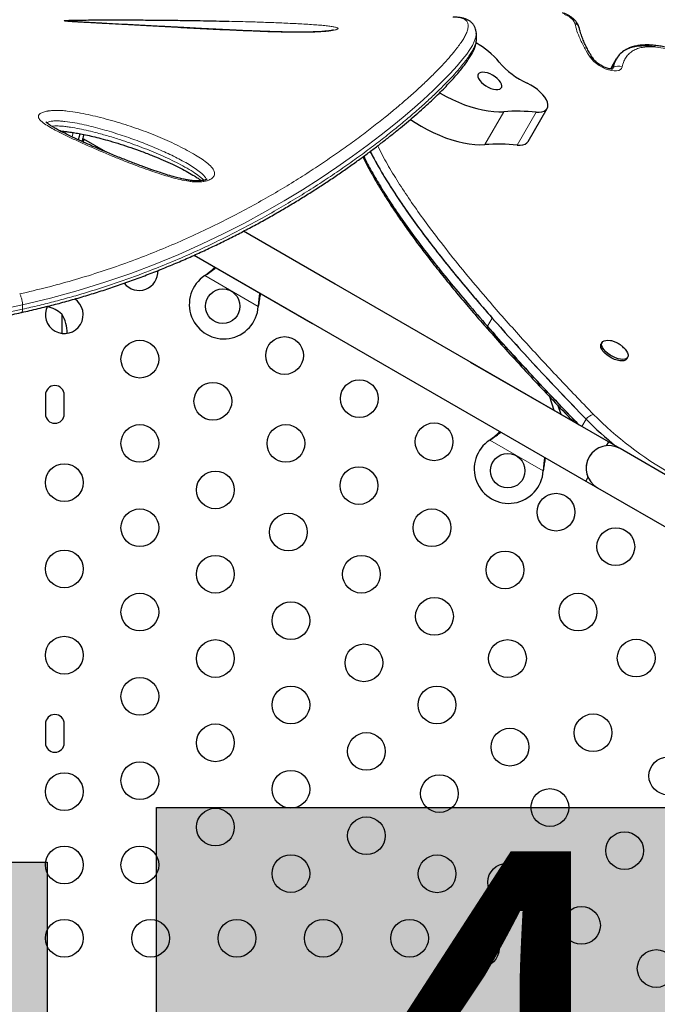
# Model space of a CAD drawing. Extents: x -106 to 375, y -9 to 439.
# Drawn here: x 199 to 214, y 255 to 278 of the extents above; entities that cross this region are included whole.
import ezdxf

# ---------------------------------------------------------------- set-up
doc = ezdxf.new("R2010")
doc.units = 0
doc.header["$LTSCALE"] = 0.125
doc.header["$MEASUREMENT"] = 0
doc.layers.add('CONTOUR', color=7, linetype='CONTINUOUS')
doc.layers.add('HAUTEUR-PLATE-FORME', color=7, linetype='CONTINUOUS')
doc.styles.add('DIM', font='romans.shx')

msp = doc.modelspace()

# ---------------------------------------------------------------- hatches: boundary and pattern name
at = {"layer": 'HAUTEUR-PLATE-FORME', "true_color": 0xfcfcfc}
for points in [[(202.66734, 259.50045), (220.90265, 259.50045), (220.90265, 244.21926), (202.66734, 244.21926)], [(159.18794, 258.2325), (200.13817, 258.2325), (200.13817, 244.12679), (159.18794, 244.12679)]]:
    msp.add_hatch(color=7, dxfattribs=at).paths.add_polyline_path(points)

# ---------------------------------------------------------------- linework, layer by layer
at = {"layer": 'CONTOUR', "lineweight": 25}
for p, q in [((210.0798, 277.4358), (210.07966, 277.43461)), ((210.08204, 277.31131), (210.08129, 277.43774)), ((212.79154, 276.85442), (212.7899, 276.85692)), ((213.32413, 276.85232), (213.21376, 276.66116)), ((213.22347, 276.67148), (213.19494, 276.61959)), ((213.21683, 276.6594), (213.19494, 276.61959)), ((213.24768, 276.64864), (213.23598, 276.62385)), ((211.28031, 274.93894), (211.72179, 275.7036)), ((201.49903, 274.69714), (200.98701, 274.99276)), ((206.80908, 271.63144), (204.68352, 272.85863)), ((213.14166, 267.97526), (204.68408, 272.85825)), ((203.54184, 272.30534), (206.28408, 270.72211)), ((203.54475, 272.30361), (212.61666, 267.06594)), ((203.78828, 271.83108), (203.81407, 271.85079)), ((203.78828, 271.83108), (203.81108, 271.8456)), ((205.03204, 271.14759), (205.02787, 271.11541)), ((200.47835, 270.93732), (200.47835, 270.49063)), ((205.02904, 271.1424), (205.02787, 271.11541)), ((212.99367, 270.28153), (212.97298, 270.24569)), ((213.41232, 267.81905), (209.94822, 269.81905)), ((213.56845, 269.90189), (213.58915, 269.93773)), ((200.09614, 269.06232), (200.09614, 268.62482)), ((200.53364, 268.62482), (200.53364, 269.06232)), ((211.88555, 268.70053), (211.78216, 269.01807)), ((212.04498, 268.60849), (211.97901, 268.81109)), ((210.39172, 268.01858), (210.41752, 268.03829)), ((210.39172, 268.01858), (210.41452, 268.0331)), ((213.14166, 267.97526), (213.0901, 267.88594)), ((226.83571, 260.06905), (213.41232, 267.81905)), ((211.63548, 267.33509), (211.63131, 267.30291)), ((211.63249, 267.3299), (211.63131, 267.30291)), ((212.66823, 267.15526), (212.61666, 267.06594)), ((212.61669, 267.06598), (212.88732, 266.90973)), ((212.88732, 266.90973), (226.31071, 259.15973)), ((200.09614, 261.43732), (200.09614, 260.99982)), ((200.53364, 260.99982), (200.53364, 261.43732))]:
    msp.add_line(p, q, dxfattribs=at)
at = {"layer": 'CONTOUR', "lineweight": 18}
for p, q in [((213.2292, 276.61663), (213.24768, 276.64864)), ((210.71884, 275.63003), (210.27736, 274.86537)), ((211.47066, 275.62003), (211.02918, 274.85537)), ((200.73662, 275.14737), (200.71239, 275.04841)), ((205.02787, 271.11541), (203.78828, 271.83108)), ((203.81108, 271.8456), (203.81407, 271.85079)), ((199.56544, 271.14941), (199.01327, 271.03598)), ((199.56544, 271.14941), (199.56602, 271.05091)), ((205.02904, 271.1424), (205.03204, 271.14759)), ((199.01385, 270.93748), (199.56602, 271.05091)), ((210.34, 270.65448), (210.45037, 270.84564)), ((212.52566, 268.33097), (212.62487, 268.50281)), ((211.63131, 267.30291), (210.39172, 268.01858)), ((210.41452, 268.0331), (210.41752, 268.03829)), ((211.63249, 267.3299), (211.63548, 267.33509))]:
    msp.add_line(p, q, dxfattribs=at)
at = {"layer": 'CONTOUR', "lineweight": 25, "flags": 128}
for points in [[(212.46488, 277.57232), (212.46426, 277.57511), (212.46374, 277.57725)], [(213.24768, 276.64864), (213.23517, 276.62286), (213.22472, 276.6129)], [(210.67396, 276.23215), (210.66519, 276.27081), (210.64373, 276.31288), (210.61057, 276.35638), (210.56728, 276.39929), (210.51588, 276.43959), (210.45876, 276.47541), (210.39861, 276.50506), (210.33823, 276.52716), (210.28044, 276.54069), (210.22796, 276.54499), (210.18322, 276.53988), (210.14833, 276.5256), (210.12492, 276.5028), (210.11407, 276.47256), (210.11631, 276.43629), (210.13151, 276.39569), (210.15898, 276.35265), (210.19743, 276.30919), (210.24506, 276.26734), (210.29964, 276.22906), (210.35862, 276.19613), (210.41924, 276.1701), (210.47867, 276.15218), (210.53414, 276.14321), (210.58303, 276.14362), (210.62308, 276.15337), (210.6524, 276.17202), (210.66963, 276.1987), (210.67396, 276.23215)], [(211.47066, 275.62003), (211.54028, 275.61834), (211.60161, 275.62617), (211.65312, 275.64333), (211.69353, 275.66938), (211.72184, 275.70368), (211.73733, 275.74538), (211.73963, 275.79343), (211.72867, 275.84665), (211.70473, 275.90369), (211.6684, 275.96314), (211.6206, 276.02353), (211.5625, 276.08333), (211.49556, 276.14108), (211.42145, 276.19532), (211.34201, 276.2447), (211.25922, 276.288)], [(209.23054, 276.06658), (209.24442, 276.05852), (209.38363, 275.98185), (209.52505, 275.91145), (209.66759, 275.84784), (209.81017, 275.79152), (209.95167, 275.74293), (210.09102, 275.70243), (210.22713, 275.67035), (210.35896, 275.64692), (210.4855, 275.63232), (210.60577, 275.62668), (210.71884, 275.63003)], [(208.55423, 275.4506), (208.66703, 275.37619), (208.80295, 275.29386), (208.94216, 275.2172), (209.08357, 275.14679), (209.22612, 275.08318), (209.36869, 275.02687), (209.5102, 274.97827), (209.64954, 274.93778), (209.78565, 274.90569), (209.91749, 274.88226), (210.04402, 274.86767), (210.16429, 274.86203), (210.27736, 274.86537)], [(200.89029, 275.12076), (200.87493, 275.05385), (200.85521, 274.98085)], [(211.02918, 274.85537), (211.0988, 274.85368), (211.16013, 274.86152), (211.21164, 274.87867), (211.25206, 274.90473), (211.28031, 274.93894)], [(213.56845, 269.90189), (213.56399, 269.89503), (213.53872, 269.87234), (213.50249, 269.8579), (213.45676, 269.85229), (213.40342, 269.85576), (213.34465, 269.86815), (213.28285, 269.88896), (213.22055, 269.91733), (213.16031, 269.95211), (213.10458, 269.99188), (213.05566, 270.03499), (213.01554, 270.0797), (212.98587, 270.12416), (212.96786, 270.16656), (212.96225, 270.20516), (212.96927, 270.23839), (212.97298, 270.24569)], [(213.51797, 270.13672), (213.52774, 270.12616), (213.56281, 270.08134), (213.58677, 270.03769), (213.59864, 269.99698), (213.59794, 269.96088), (213.58468, 269.93087), (213.55942, 269.90818), (213.52318, 269.89374), (213.47746, 269.88814), (213.42412, 269.8916), (213.36534, 269.90399), (213.30354, 269.9248), (213.24124, 269.95318), (213.181, 269.98796), (213.12528, 270.02772), (213.07635, 270.07084), (213.03624, 270.11554), (213.00657, 270.16), (212.98856, 270.2024), (212.98295, 270.24101), (212.98996, 270.27423), (213.00932, 270.30071), (213.04023, 270.31938), (213.08142, 270.32945), (213.13121, 270.33053), (213.18756, 270.32256), (213.19943, 270.3199)]]:
    msp.add_lwpolyline(points, dxfattribs=at)
at = {"layer": 'CONTOUR', "lineweight": 18, "flags": 128}
for points in [[(210.07966, 277.43461), (210.07101, 277.35846), (210.03361, 277.25375), (209.98915, 277.16667), (209.93061, 277.07102), (209.85797, 276.96653), (209.7716, 276.85378), (209.63563, 276.69143), (209.4758, 276.5154), (209.29262, 276.3265), (209.08303, 276.12213), (208.84973, 275.90589), (208.59295, 275.6789), (208.3886, 275.50517), (208.17139, 275.32632), (207.8735, 275.08968), (207.55459, 274.84652), (207.21483, 274.59813), (206.84864, 274.34178), (206.46083, 274.08231), (206.05178, 273.82129), (205.62581, 273.56275), (205.17892, 273.30556), (204.70769, 273.04931), (204.21581, 272.79761), (203.71, 272.55526), (203.18414, 272.32055), (202.63955, 272.09543), (202.07753, 271.88183), (201.47384, 271.67445), (200.85158, 271.4833), (200.21427, 271.30831), (199.56544, 271.14941), (199.56544, 271.14941), (199.56544, 271.14941)], [(213.46042, 276.66746), (213.44575, 276.63275), (213.41875, 276.60541), (213.38027, 276.58634), (213.33157, 276.57616), (213.27424, 276.57519), (213.21014, 276.58348), (213.14136, 276.60074), (213.07013, 276.62643), (212.99876, 276.65969), (212.92959, 276.69946), (212.86487, 276.74444), (212.80668, 276.79316), (212.75694, 276.84404), (212.71725, 276.89542)]]:
    msp.add_lwpolyline(points, dxfattribs=at)
at = {"layer": 'CONTOUR', "lineweight": 25}
for centre, radius in [((204.20433, 271.12034), 0.4), ((202.28364, 269.89354), 0.4375), ((205.6376, 269.97785), 0.4375), ((203.97599, 268.91646), 0.4375), ((207.36965, 268.97785), 0.4375), ((209.10171, 267.97785), 0.4375), ((202.28364, 267.93938), 0.4375), ((205.66834, 267.93938), 0.4375), ((210.80777, 267.30784), 0.4), ((200.53364, 267.03107), 0.4375), ((204.03364, 266.86245), 0.4375), ((207.3607, 266.9623), 0.4375), ((211.92711, 266.3466), 0.4375), ((202.28364, 265.98522), 0.4375), ((209.05305, 265.98522), 0.4375), ((205.72599, 265.88537), 0.4375), ((213.31275, 265.5466), 0.4375), ((200.53364, 265.03107), 0.4375), ((210.7454, 265.00814), 0.4375), ((204.03364, 264.90829), 0.4375), ((207.41834, 264.90829), 0.4375), ((202.28364, 264.03106), 0.4375), ((209.1107, 263.93121), 0.4375), ((212.43775, 264.03106), 0.4375), ((205.78364, 263.83136), 0.4375), ((200.53364, 263.03107), 0.4375), ((204.03364, 262.95413), 0.4375), ((210.80305, 262.95413), 0.4375), ((213.785, 262.96455), 0.4375), ((207.47599, 262.85428), 0.4375), ((202.28364, 262.0769), 0.4375), ((205.78364, 261.8772), 0.4375), ((209.16834, 261.8772), 0.4375), ((212.785, 261.2325), 0.4375), ((204.03364, 260.99997), 0.4375), ((210.8607, 260.90012), 0.4375), ((207.53364, 260.80027), 0.4375), ((214.51705, 260.2325), 0.4375), ((202.28364, 260.12274), 0.4375), ((200.53364, 259.86857), 0.4375), ((205.78364, 259.92304), 0.4375), ((209.22599, 259.82319), 0.4375), ((211.785, 259.50045), 0.4375), ((204.03364, 259.04581), 0.4375), ((207.53364, 258.84611), 0.4375), ((213.51705, 258.50045), 0.4375), ((200.53364, 258.16857), 0.4375), ((202.28364, 258.16857), 0.4375), ((205.78364, 257.96888), 0.4375), ((209.1713, 257.96377), 0.4375), ((210.785, 257.7684), 0.4375), ((212.51705, 256.7684), 0.4375), ((200.53364, 256.46857), 0.4375), ((202.53364, 256.46857), 0.4375), ((204.53364, 256.46857), 0.4375), ((206.53364, 256.46857), 0.4375), ((208.53364, 256.46857), 0.4375), ((210.1713, 256.23171), 0.4375), ((214.2491, 255.7684), 0.4375)]:
    msp.add_circle(centre, radius, dxfattribs=at)
at = {"layer": 'CONTOUR', "lineweight": 18}
for centre, radius, start, end in [((212.03999, 277.53282), 0.35493, 24.064247, 77.761708), ((212.32197, 277.53604), 0.14764, 16.209466, 73.432208), ((212.71284, 276.7993), 0.09622, 36.782251, 87.371331), ((213.36914, 276.48748), 0.20181, 63.108395, 127.003012), ((210.407, 270.62873), 0.07179, 158.976211, 217.858656), ((212.87041, 268.31344), 0.31008, 104.116724, 142.359426), ((218.70001, 274.46685), 8.31419, 224.743972, 240.339865)]:
    msp.add_arc(centre, radius, start, end, dxfattribs=at)
at = {"layer": 'CONTOUR', "lineweight": 25}
for centre, radius, start, end in [((209.08132, 275.48991), 2.00046, 40.107637, 60.252118), ((212.05248, 278.00856), 1.89462, 220.478141, 245.247811), ((211.032, 270.90849), 4.73191, 84.680958, 93.794707), ((210.59053, 270.14383), 4.73191, 84.680958, 93.794707), ((202.26569, 271.92463), 0.4375, 218.367323, 2.798308), ((204.22933, 271.16364), 0.8, 123.456637, 356.543363), ((200.53364, 270.92463), 0.4375, 152.985718, 56.503915), ((199.97639, 270.35918), 0.76565, 49.034755, 77.938084), ((199.66195, 270.46857), 0.94141, 1.466376, 29.862834), ((200.31489, 269.06232), 0.21875, 0, 180), ((200.31489, 268.62482), 0.21875, 180, 0), ((218.13038, 273.87689), 7.69359, 224.307873, 231.309724), ((210.83277, 267.35114), 0.8, 123.456637, 356.543363), ((213.1498, 267.36435), 0.525, 129.128176, 203.470393), ((213.14982, 267.36439), 0.525, 60, 240), ((200.31489, 261.43732), 0.21875, 0, 180), ((200.31489, 260.99982), 0.21875, 180, 0)]:
    msp.add_arc(centre, radius, start, end, dxfattribs=at)
at = {"layer": 'CONTOUR', "lineweight": 18}
for points, knots in [([(199.49964, 271.40589), (199.70537, 271.45423), (200.11678, 271.5509), (200.72257, 271.71438), (201.31412, 271.8964), (201.89776, 272.09507), (202.46921, 272.30956), (203.02902, 272.53887), (203.57034, 272.77937), (204.08604, 273.02617), (204.57478, 273.27622), (205.03847, 273.52819), (205.4826, 273.78364), (205.90542, 274.04025), (206.30603, 274.29583), (206.68469, 274.54898), (207.04445, 274.80046), (207.38477, 275.04892), (207.70529, 275.29319), (207.98123, 275.51241), (208.21806, 275.70743), (208.44327, 275.8989), (208.67308, 276.10209), (208.90118, 276.31344), (209.10763, 276.51453), (209.29188, 276.70425), (209.45316, 276.88174), (209.57817, 277.03111), (209.67348, 277.15573), (209.74534, 277.25922), (209.80361, 277.3545), (209.85279, 277.45097), (209.88636, 277.54465), (209.89702, 277.63117), (209.88082, 277.7023), (209.83758, 277.75749), (209.76505, 277.79621), (209.66398, 277.81868), (209.57719, 277.82126), (209.5363, 277.82248)], [0, 0, 0, 0, 0.02719705, 0.05438603, 0.08183404, 0.10928218, 0.13754833, 0.16581494, 0.19436221, 0.22291007, 0.25042694, 0.27794422, 0.30567474, 0.3334056, 0.36087542, 0.38835701, 0.41582763, 0.44370565, 0.47159511, 0.49947377, 0.52084501, 0.54223562, 0.57080745, 0.59939096, 0.62796293, 0.65696666, 0.6859826, 0.71498571, 0.73638738, 0.75778902, 0.77927579, 0.80076244, 0.82936178, 0.85797468, 0.88657303, 0.91572302, 0.9448879, 0.97403163, 1, 1, 1, 1]), ([(204.35547, 277.72552), (204.5239, 277.72124), (204.82287, 277.71365), (205.24489, 277.69951), (205.62433, 277.68446), (205.99686, 277.66681), (206.28811, 277.64879), (206.49955, 277.63187), (206.63096, 277.61868), (206.74056, 277.60425), (206.81238, 277.59054), (206.8544, 277.57747), (206.87482, 277.56593), (206.87772, 277.55366), (206.86303, 277.54146), (206.83181, 277.52987), (206.7829, 277.51782), (206.71164, 277.50553), (206.62114, 277.49447), (206.52398, 277.48609), (206.40135, 277.47843), (206.24631, 277.47275), (206.03984, 277.46986), (205.81013, 277.47061), (205.5601, 277.47507), (205.31351, 277.48217), (204.94, 277.49558), (204.44298, 277.51623), (203.83095, 277.54558), (203.23312, 277.57701), (202.65083, 277.60922), (202.08535, 277.64093), (201.62926, 277.6658), (201.2739, 277.68427), (201.01916, 277.69783), (200.82732, 277.70882), (200.69347, 277.71727), (200.62251, 277.72253), (200.57352, 277.72712), (200.53863, 277.73164), (200.52338, 277.73698), (200.5483, 277.74196), (200.58655, 277.74442), (200.60064, 277.74533)], [0, 0, 0, 0, 0.05011134, 0.08894914, 0.12778466, 0.16673272, 0.20564091, 0.22313478, 0.24061246, 0.2551675, 0.26968084, 0.27828104, 0.2868705, 0.29554785, 0.30422074, 0.31211197, 0.32000909, 0.33097892, 0.34195305, 0.35142145, 0.36089829, 0.37737036, 0.39388532, 0.41653999, 0.43928397, 0.4621077, 0.48487147, 0.54421348, 0.60370489, 0.66331745, 0.72298135, 0.78259144, 0.84201279, 0.87142426, 0.90083927, 0.93017307, 0.94283634, 0.95547876, 0.96302404, 0.97055527, 0.98190776, 0.99333818, 1, 1, 1, 1]), ([(212.71725, 276.89542), (212.67714, 276.95837), (212.58621, 277.10108), (212.48707, 277.303), (212.40778, 277.50176), (212.37868, 277.61881), (212.36407, 277.67755)], [0, 0, 0, 0, 0.23145963, 0.52471523, 0.76150981, 1, 1, 1, 1]), ([(199.56602, 271.05091), (199.56602, 271.05091), (199.69407, 271.08036), (199.94985, 271.13963), (200.33022, 271.23404), (200.70495, 271.33658), (201.20066, 271.48226), (201.80901, 271.68009), (202.46222, 271.91992), (203.04264, 272.15416), (203.55571, 272.37762), (204.05245, 272.60978), (204.53544, 272.85073), (205.00322, 273.09865), (205.45541, 273.35244), (205.88836, 273.60899), (206.30476, 273.8687), (206.70342, 274.12973), (207.08425, 274.39084), (207.44383, 274.64878), (207.78349, 274.90341), (208.10235, 275.15303), (208.40048, 275.39651), (208.67593, 275.63149), (208.92733, 275.85605), (209.15439, 276.06901), (209.35762, 276.26974), (209.53736, 276.45808), (209.67887, 276.61746), (209.7887, 276.75105), (209.87307, 276.86226), (209.94384, 276.96537), (210.00056, 277.05995), (210.04314, 277.14594), (210.07015, 277.22257), (210.08264, 277.27782), (210.08076, 277.30434), (210.08025, 277.3115)], [0, 0, 0, 0, 0.00000011, 0.01963061, 0.03925836, 0.05895035, 0.0786428, 0.11844043, 0.15839034, 0.18930129, 0.2202778, 0.2514472, 0.28267859, 0.31460098, 0.34658403, 0.37874637, 0.4109669, 0.44396239, 0.47701583, 0.5102425, 0.54352644, 0.5773467, 0.61122472, 0.64527775, 0.67938983, 0.71320482, 0.74707746, 0.78112689, 0.81523703, 0.84022807, 0.86524388, 0.89033519, 0.9154522, 0.94049884, 0.96554535, 0.99070364, 1, 1, 1, 1]), ([(214.75253, 277.01824), (214.70464, 277.0324), (214.60887, 277.06073), (214.43967, 277.10064), (214.24942, 277.13117), (214.06856, 277.13787), (213.92564, 277.12222), (213.81166, 277.09275), (213.7089, 277.04525), (213.62085, 276.97879), (213.55116, 276.8957), (213.49431, 276.79324), (213.47259, 276.71265), (213.46042, 276.66746)], [0, 0, 0, 0, 0.06775247, 0.13548876, 0.24525013, 0.35490468, 0.43329933, 0.51170579, 0.59630622, 0.69051747, 0.78508974, 0.8794876, 1, 1, 1, 1]), ([(203.82485, 274.0251), (203.79974, 274.01919), (203.7383, 274.00475), (203.63366, 273.99887), (203.52335, 274.00379), (203.384, 274.02078), (203.21512, 274.05343), (203.02245, 274.10376), (202.75529, 274.18473), (202.41818, 274.29779), (202.02308, 274.44725), (201.58036, 274.62644), (201.18418, 274.79448), (200.87855, 274.93181), (200.70878, 275.01095), (200.6153, 275.05574), (200.55393, 275.08573), (200.49292, 275.11577), (200.38937, 275.16812), (200.24599, 275.24292), (200.10255, 275.32712), (200.00932, 275.39741), (199.95836, 275.45109), (199.93791, 275.4841), (199.93056, 275.51521), (199.9367, 275.54936), (199.97029, 275.58758), (200.0457, 275.62281), (200.1201, 275.64015), (200.19034, 275.65111), (200.25652, 275.65779), (200.3599, 275.66114), (200.47666, 275.65712), (200.64647, 275.64154), (200.8517, 275.6114), (201.08512, 275.56431), (201.41004, 275.48592), (201.82226, 275.37228), (202.30558, 275.21302), (202.76079, 275.03529), (203.18568, 274.83952), (203.50159, 274.66707), (203.72716, 274.52882), (203.86491, 274.42876), (203.95319, 274.34103), (203.99951, 274.27051), (204.01612, 274.22431), (204.01726, 274.18105), (204.00235, 274.13376), (203.95693, 274.08072), (203.88497, 274.04312), (203.83568, 274.02834), (203.82485, 274.0251)], [0, 0, 0, 0, 0.00703632, 0.01721942, 0.02616105, 0.0351277, 0.05369753, 0.07237084, 0.09104228, 0.13451743, 0.17805538, 0.22158248, 0.28654088, 0.31902126, 0.33526261, 0.35150594, 0.3555669, 0.35962799, 0.37587493, 0.39776102, 0.4196462, 0.44140949, 0.44950517, 0.45758884, 0.46401698, 0.47043406, 0.48059775, 0.49076974, 0.50044599, 0.50245997, 0.51006459, 0.51768398, 0.52867661, 0.53970091, 0.56220865, 0.58483942, 0.6074648, 0.66086397, 0.71444859, 0.76811045, 0.82172178, 0.87514343, 0.89730155, 0.91946121, 0.94148261, 0.9506475, 0.95979669, 0.96685323, 0.97390033, 0.98531946, 0.99677478, 1, 1, 1, 1]), ([(203.82388, 274.05969), (203.82132, 274.06821), (203.81487, 274.08963), (203.77511, 274.14547), (203.69637, 274.22445), (203.56689, 274.31681), (203.37227, 274.43593), (203.1103, 274.57915), (202.76848, 274.7389), (202.40624, 274.88881), (202.02768, 275.03037), (201.6287, 275.16161), (201.28092, 275.25828), (200.99656, 275.32742), (200.77948, 275.37203), (200.5944, 275.39957), (200.44896, 275.41338), (200.34445, 275.41739), (200.2677, 275.4133), (200.21134, 275.40456), (200.17558, 275.3963), (200.14346, 275.38292), (200.13614, 275.3731), (200.13367, 275.36979)], [0, 0, 0, 0, 0.01066522, 0.02681214, 0.07335025, 0.12019939, 0.16705185, 0.2653937, 0.36385158, 0.46226977, 0.5632448, 0.66426167, 0.76513438, 0.8133501, 0.86157191, 0.90952149, 0.92926501, 0.94893703, 0.97048603, 0.97309976, 0.98428974, 0.99471619, 1, 1, 1, 1]), ([(200.24238, 275.2929), (200.26672, 275.29542), (200.31425, 275.30036), (200.38831, 275.29973), (200.47321, 275.29539), (200.56947, 275.2858), (200.71166, 275.26602), (200.88733, 275.23418), (201.09335, 275.18894), (201.32995, 275.12954), (201.59187, 275.05544), (201.94057, 274.94557), (202.33576, 274.80382), (202.77314, 274.62511), (203.11824, 274.46153), (203.37907, 274.32023), (203.55434, 274.21406), (203.67756, 274.1229), (203.74515, 274.06633), (203.76354, 274.04332), (203.76649, 274.03963)], [0, 0, 0, 0, 0.01569459, 0.03063437, 0.04591589, 0.06946427, 0.09304457, 0.14132595, 0.1920711, 0.24299239, 0.31953211, 0.39623992, 0.52399045, 0.65212765, 0.78170353, 0.84689617, 0.91206435, 0.96681818, 0.99467907, 1, 1, 1, 1]), ([(207.7947, 274.8392), (207.83072, 274.76603), (207.9335, 274.55725), (208.13858, 274.20609), (208.40108, 273.78883), (208.68755, 273.36886), (209.02679, 272.90061), (209.42341, 272.38409), (209.8804, 271.82006), (210.43683, 271.16267), (211.1, 270.41278), (211.87583, 269.57197), (212.44682, 268.97302), (212.75594, 268.65421), (212.79478, 268.61415)], [0, 0, 0, 0, 0.03640789, 0.10388247, 0.17136497, 0.23879278, 0.30622493, 0.39620519, 0.48622354, 0.57622404, 0.71105497, 0.84589601, 0.98063756, 1, 1, 1, 1]), ([(199.49964, 271.40589), (199.50486, 271.39644), (199.51502, 271.37804), (199.52904, 271.34261), (199.54095, 271.30558), (199.55312, 271.25805), (199.5632, 271.20232), (199.56473, 271.16618), (199.56544, 271.14941)], [0, 0, 0, 0, 0.15300341, 0.29807504, 0.43520907, 0.56440004, 0.79793708, 1, 1, 1, 1]), ([(199.56602, 271.05091), (199.56544, 271.03641), (199.56418, 271.00518), (199.55503, 270.98183), (199.54648, 270.97789), (199.54354, 270.97654)], [0, 0, 0, 0, 0.36268238, 0.78137225, 1, 1, 1, 1])]:
    msp.add_open_spline(points, degree=3, knots=knots, dxfattribs=at)
at = {"layer": 'CONTOUR', "lineweight": 25}
for points, knots in [([(210.08053, 277.4347), (210.08083, 277.44092), (210.08212, 277.46741), (210.07483, 277.51491), (210.05674, 277.57644), (210.02636, 277.63426), (209.98489, 277.68545), (209.93638, 277.72698), (209.8787, 277.76133), (209.81538, 277.7864), (209.74311, 277.80556), (209.65678, 277.81794), (209.58952, 277.82361), (209.55021, 277.82227), (209.5468, 277.82215)], [0, 0, 0, 0, 0.0263543, 0.1122072, 0.19328765, 0.27923572, 0.36287522, 0.44683677, 0.53437114, 0.62664815, 0.72774924, 0.8493329, 0.98690967, 1, 1, 1, 1]), ([(212.46493, 277.57208), (212.4611, 277.58695), (212.45271, 277.61956), (212.42913, 277.66758), (212.39531, 277.71729), (212.35115, 277.76563), (212.29844, 277.81065), (212.23985, 277.85031), (212.17732, 277.88346), (212.12374, 277.90511), (212.09147, 277.91441), (212.081, 277.91742)], [0, 0, 0, 0, 0.08997925, 0.19730962, 0.31350618, 0.43874077, 0.56527187, 0.68992896, 0.81402024, 0.93970066, 1, 1, 1, 1]), ([(200.86778, 277.70737), (200.8658, 277.70749), (200.83054, 277.70946), (200.7706, 277.71309), (200.69748, 277.71791), (200.64378, 277.72189), (200.60879, 277.72503), (200.58921, 277.72716), (200.58016, 277.72856), (200.58106, 277.72839), (200.58127, 277.72835)], [0, 0, 0, 0, 0.014959321, 0.266802905, 0.488567648, 0.651622494, 0.790503683, 0.89934899, 0.977215566, 1, 1, 1, 1]), ([(200.60064, 277.74533), (200.60826, 277.74573), (200.64463, 277.74763), (200.7238, 277.75006), (200.83465, 277.75223), (200.97199, 277.75409), (201.14196, 277.75565), (201.34196, 277.75663), (201.62316, 277.75722), (201.98342, 277.75699), (202.4182, 277.75505), (202.84607, 277.75152), (203.26764, 277.74653), (203.74455, 277.73888), (204.10821, 277.73226), (204.32896, 277.72624), (204.35547, 277.72552)], [0, 0, 0, 0, 0.008884266, 0.042372516, 0.070283821, 0.098276715, 0.148383163, 0.198762237, 0.249107183, 0.361957791, 0.475034791, 0.588467323, 0.702044879, 0.815316296, 0.977822202, 1, 1, 1, 1]), ([(206.77695, 277.524), (206.77703, 277.52402), (206.77726, 277.52411), (206.76703, 277.52095), (206.74599, 277.51625), (206.712, 277.51001), (206.66628, 277.50326), (206.60702, 277.49627), (206.53695, 277.48975), (206.45707, 277.48402), (206.36877, 277.47945), (206.27113, 277.47591), (206.16314, 277.47349), (206.04226, 277.47231), (205.90653, 277.47242), (205.75212, 277.47386), (205.57978, 277.47698), (205.39016, 277.48194), (205.18032, 277.48887), (204.93602, 277.49808), (204.65888, 277.50961), (204.3554, 277.52349), (204.03726, 277.53912), (203.70085, 277.55651), (203.33762, 277.57579), (202.96522, 277.59561), (202.58718, 277.61584), (202.22322, 277.63529), (201.88384, 277.6533), (201.59463, 277.66847), (201.3578, 277.6808), (201.16008, 277.69126), (200.99905, 277.69995), (200.90604, 277.70521), (200.86778, 277.70737)], [0, 0, 0, 0, 0.00353584, 0.01033633, 0.01826786, 0.02685126, 0.03752148, 0.04902859, 0.06136852, 0.07446555, 0.08822563, 0.10254503, 0.11877126, 0.13645129, 0.15621515, 0.17910218, 0.20539052, 0.23378207, 0.2653767, 0.30200054, 0.3473764, 0.3955793, 0.44640542, 0.50073701, 0.55986886, 0.62597453, 0.68690859, 0.75155129, 0.8134957, 0.86515664, 0.90635441, 0.94287658, 0.97650649, 1, 1, 1, 1]), ([(212.79255, 276.85509), (212.77153, 276.88764), (212.7269, 276.95672), (212.66682, 277.05853), (212.6128, 277.16084), (212.56524, 277.26584), (212.52225, 277.37836), (212.48836, 277.48338), (212.47159, 277.55058), (212.4649, 277.57739)], [0, 0, 0, 0, 0.12582401, 0.26710641, 0.40240493, 0.54421048, 0.70495236, 0.88228824, 1, 1, 1, 1]), ([(199.54375, 270.97575), (199.60816, 270.99061), (199.79818, 271.03445), (200.10286, 271.10695), (200.46129, 271.19937), (200.81311, 271.29729), (201.16865, 271.40351), (201.52291, 271.51658), (201.87617, 271.6364), (202.22568, 271.76216), (202.57085, 271.89341), (202.91047, 272.02941), (203.24512, 272.17023), (203.57305, 272.315), (203.89494, 272.4637), (204.2112, 272.61623), (204.52249, 272.77271), (204.82803, 272.93252), (205.12788, 273.09536), (205.42082, 273.26043), (205.7067, 273.42734), (205.98531, 273.59565), (206.25709, 273.76537), (206.5215, 273.93589), (206.77802, 274.10657), (207.02613, 274.27677), (207.26532, 274.44579), (207.49402, 274.61224), (207.71413, 274.77672), (207.92597, 274.93912), (208.13024, 275.09998), (208.32501, 275.25766), (208.51011, 275.41187), (208.6854, 275.56233), (208.85073, 275.70877), (209.00599, 275.85092), (209.15108, 275.98856), (209.28594, 276.12145), (209.41052, 276.24941), (209.52479, 276.3723), (209.62876, 276.49001), (209.72246, 276.60252), (209.80594, 276.70988), (209.87926, 276.8123), (209.94251, 276.91028), (209.99566, 277.00444), (210.03711, 277.09354), (210.06487, 277.17591), (210.08051, 277.24644), (210.08179, 277.2911), (210.08233, 277.3101)], [0, 0, 0, 0, 0.00994322, 0.02933432, 0.04726086, 0.06617694, 0.08528824, 0.10463074, 0.12423707, 0.14413677, 0.16389937, 0.18388059, 0.2039837, 0.2241086, 0.24420681, 0.26459107, 0.2851134, 0.30579952, 0.32667612, 0.34774182, 0.36880704, 0.39006934, 0.41150535, 0.43309008, 0.45479594, 0.47659318, 0.49845028, 0.52033397, 0.54189757, 0.56406839, 0.58628862, 0.60855221, 0.63085224, 0.65318203, 0.6755354, 0.69790704, 0.72029288, 0.74269071, 0.76510088, 0.78752733, 0.80997911, 0.83247253, 0.85503448, 0.87770725, 0.90055533, 0.92367075, 0.94728215, 0.96824986, 0.98649277, 1, 1, 1, 1]), ([(214.23915, 277.12703), (214.22389, 277.12998), (214.13852, 277.14652), (213.99826, 277.15493), (213.82569, 277.15023), (213.6791, 277.12226), (213.54808, 277.07265), (213.43788, 276.99777), (213.36327, 276.9209), (213.33529, 276.86634), (213.3272, 276.85057)], [0, 0, 0, 0, 0.03258002, 0.18233537, 0.32560743, 0.46518965, 0.60339768, 0.76682503, 0.93257578, 1, 1, 1, 1]), ([(214.72484, 277.05344), (214.67784, 277.06738), (214.58699, 277.09435), (214.45539, 277.12701), (214.32872, 277.15182), (214.20491, 277.16864), (214.08267, 277.17722), (213.96466, 277.17679), (213.85179, 277.16688), (213.74531, 277.14693), (213.64995, 277.11794), (213.564, 277.07916), (213.50388, 277.04421), (213.47379, 277.01927), (213.46618, 277.01296)], [0, 0, 0, 0, 0.09457087, 0.18280851, 0.26750879, 0.35679734, 0.44676833, 0.53742516, 0.62857169, 0.71959365, 0.80960401, 0.88830251, 0.97173996, 1, 1, 1, 1]), ([(213.23681, 276.62047), (213.2366, 276.62037), (213.23611, 276.62015), (213.22121, 276.61817), (213.19559, 276.61895), (213.15998, 276.62408), (213.11649, 276.63498), (213.06713, 276.65219), (213.01461, 276.67563), (212.96177, 276.70453), (212.91152, 276.73751), (212.8665, 276.77276), (212.82922, 276.80782), (212.8043, 276.83637), (212.79403, 276.85101), (212.79028, 276.85636)], [0, 0, 0, 0, 0.05461684, 0.12443431, 0.19631453, 0.27191807, 0.35164429, 0.43492376, 0.52079995, 0.60823294, 0.6962151, 0.78355285, 0.86919588, 0.95222786, 1, 1, 1, 1]), ([(213.46752, 277.01201), (213.45895, 277.00659), (213.40999, 276.97568), (213.34971, 276.89784), (213.28303, 276.78267), (213.25953, 276.69359), (213.24768, 276.64864)], [0, 0, 0, 0, 0.06494896, 0.3708689, 0.68256924, 1, 1, 1, 1]), ([(213.27746, 276.74442), (213.26464, 276.73229), (213.24517, 276.71385), (213.23359, 276.69063), (213.22964, 276.68269)], [0, 0, 0, 0, 0.65811804, 1, 1, 1, 1]), ([(203.84061, 274.0706), (203.84044, 274.07036), (203.84007, 274.06983), (203.82783, 274.06107), (203.81061, 274.05302), (203.79394, 274.0469), (203.77522, 274.04103), (203.74249, 274.03359), (203.69633, 274.02734), (203.64167, 274.02411), (203.57898, 274.02466), (203.50902, 274.02999), (203.42822, 274.04055), (203.33476, 274.05722), (203.22341, 274.08218), (203.08749, 274.11681), (202.92962, 274.16213), (202.74985, 274.21936), (202.54285, 274.29017), (202.30675, 274.37512), (202.04772, 274.4736), (201.7759, 274.58191), (201.50032, 274.69607), (201.23449, 274.80919), (200.99248, 274.91598), (200.7767, 275.01532), (200.59382, 275.10379), (200.44827, 275.17755), (200.33957, 275.23507), (200.25811, 275.28198), (200.19579, 275.3221), (200.15353, 275.353), (200.12576, 275.37605), (200.11233, 275.38863), (200.10719, 275.3954), (200.10812, 275.39391), (200.10824, 275.3937)], [0, 0, 0, 0, 0.00810756, 0.01732573, 0.02541511, 0.02767192, 0.03208765, 0.04020072, 0.04912728, 0.0593745, 0.07113171, 0.0843497, 0.09944617, 0.11870056, 0.14122569, 0.16962515, 0.20645041, 0.24644971, 0.29326496, 0.35231158, 0.41659653, 0.48502543, 0.55887643, 0.63125684, 0.69668446, 0.75732423, 0.81421626, 0.85835174, 0.89042748, 0.9187159, 0.94373545, 0.96404222, 0.9771678, 0.98868119, 0.9984415, 1, 1, 1, 1]), ([(200.44603, 275.17927), (200.44759, 275.17922), (200.47833, 275.17821), (200.54129, 275.17256), (200.6407, 275.16196), (200.75337, 275.14566), (200.88389, 275.12292), (201.03398, 275.09301), (201.20297, 275.05475), (201.39038, 275.00726), (201.6022, 274.94862), (201.83458, 274.87858), (202.08134, 274.79732), (202.33391, 274.70692), (202.58415, 274.60988), (202.82132, 274.5112), (203.03461, 274.41518), (203.22494, 274.32196), (203.39472, 274.23102), (203.52988, 274.15168), (203.63116, 274.08726), (203.68561, 274.05044), (203.70814, 274.03215), (203.7109, 274.0299)], [0, 0, 0, 0, 0.00105885, 0.02085166, 0.04377228, 0.07147804, 0.1032618, 0.1421488, 0.18752153, 0.23797689, 0.29606343, 0.36572894, 0.43865135, 0.51543916, 0.59683346, 0.67417335, 0.74455318, 0.81018443, 0.87223983, 0.93006274, 0.96469778, 0.99566155, 1, 1, 1, 1]), ([(200.9813, 275.10287), (200.98004, 275.09633), (200.97525, 275.07153), (200.96287, 275.01715), (200.94817, 274.96522), (200.94113, 274.94033)], [0, 0, 0, 0, 0.15711588, 0.59613807, 1, 1, 1, 1]), ([(200.98701, 274.99276), (200.98669, 274.99146), (200.98605, 274.98884), (200.97993, 274.96586), (200.9744, 274.94478), (200.96945, 274.92851), (200.96912, 274.92743)], [0, 0, 0, 0, 0.322520633, 0.654622533, 0.977081173, 1, 1, 1, 1]), ([(207.45296, 274.5831), (207.45992, 274.56839), (207.50215, 274.47908), (207.59144, 274.30975), (207.72235, 274.07255), (207.86923, 273.82449), (208.03064, 273.56657), (208.20786, 273.29757), (208.40195, 273.01608), (208.61469, 272.72), (208.84776, 272.40702), (209.10096, 272.07845), (209.37338, 271.73627), (209.66345, 271.38255), (209.97366, 271.01559), (210.20363, 270.74822), (210.33244, 270.60312), (210.34852, 270.585)], [0, 0, 0, 0, 0.01132126, 0.06873201, 0.12919782, 0.19160044, 0.25623417, 0.3234139, 0.39352363, 0.46704476, 0.54480457, 0.62732562, 0.71230742, 0.80017035, 0.891361, 0.98643631, 1, 1, 1, 1]), ([(207.4704, 274.59577), (207.47219, 274.59196), (207.52616, 274.47694), (207.65637, 274.24067), (207.86612, 273.87908), (208.11255, 273.49253), (208.39355, 273.08069), (208.7098, 272.64485), (209.06198, 272.18421), (209.45158, 271.69788), (209.87848, 271.18494), (210.18346, 270.8344), (210.34, 270.65448)], [0, 0, 0, 0, 0.00301332, 0.09085297, 0.18306578, 0.28204992, 0.38634944, 0.4963309, 0.61234885, 0.73474639, 0.86385592, 1, 1, 1, 1]), ([(207.4704, 274.59577), (207.47219, 274.59196), (207.52616, 274.47694), (207.65637, 274.24067), (207.86612, 273.87908), (208.11255, 273.49253), (208.39355, 273.08069), (208.7098, 272.64485), (209.06198, 272.18421), (209.45158, 271.69788), (209.87848, 271.18494), (210.18346, 270.8344), (210.34, 270.65448)], [0, 0, 0, 0, 0.00301332, 0.09085297, 0.18306578, 0.28204992, 0.38634944, 0.4963309, 0.61234885, 0.73474639, 0.86385592, 1, 1, 1, 1]), ([(207.6207, 274.70759), (207.62154, 274.70586), (207.67653, 274.59215), (207.80925, 274.35666), (208.02247, 273.99581), (208.26991, 273.61316), (208.54879, 273.20867), (208.8612, 272.78133), (209.20783, 272.3304), (209.58976, 271.85506), (210.00797, 271.3545), (210.46055, 270.83131), (210.94785, 270.285), (211.47049, 269.71513), (212.03128, 269.11777), (212.42384, 268.71107), (212.62487, 268.50281)], [0, 0, 0, 0, 0.00086788, 0.05691072, 0.11574548, 0.17759973, 0.24269413, 0.31124229, 0.38345104, 0.45952072, 0.53964563, 0.62401448, 0.7111854, 0.80279675, 0.89901422, 1, 1, 1, 1]), ([(207.62172, 274.70835), (207.66856, 274.61817), (207.77677, 274.40987), (207.97748, 274.07004), (208.22263, 273.68375), (208.504, 273.27184), (208.82014, 272.83602), (209.17236, 272.37537), (209.56194, 271.88904), (209.98885, 271.3761), (210.29383, 271.02556), (210.45037, 270.84564)], [0, 0, 0, 0, 0.07187334, 0.16601122, 0.26706177, 0.37353869, 0.48581616, 0.60425613, 0.72920887, 0.86101373, 1, 1, 1, 1]), ([(203.81108, 271.8456), (203.854, 271.87361), (203.93675, 271.92761), (204.00928, 271.98678), (204.04418, 272.01526)], [0, 0, 0, 0, 0.51872451, 1, 1, 1, 1]), ([(203.81407, 271.85079), (203.86313, 271.88873), (203.93732, 271.9461), (204.00226, 272.00636), (204.02426, 272.02677)], [0, 0, 0, 0, 0.6613493, 1, 1, 1, 1]), ([(205.05894, 271.42939), (205.05279, 271.38925), (205.03861, 271.29686), (205.0325, 271.1982), (205.02904, 271.1424)], [0, 0, 0, 0, 0.43445783, 1, 1, 1, 1]), ([(205.07828, 271.41823), (205.07703, 271.41275), (205.06725, 271.36973), (205.05163, 271.27911), (205.03883, 271.19322), (205.03204, 271.14759)], [0, 0, 0, 0, 0.06402995, 0.5027974, 1, 1, 1, 1]), ([(198.99382, 270.86485), (199.04497, 270.87443), (199.22518, 270.90817), (199.40822, 270.94588), (199.5388, 270.9758), (199.54305, 270.97678)], [0, 0, 0, 0, 0.27715175, 0.9764862, 1, 1, 1, 1]), ([(210.45037, 270.84564), (210.61125, 270.66402), (210.94125, 270.2915), (211.46645, 269.71968), (212.02898, 269.12011), (212.42305, 268.71188), (212.62487, 268.50281)], [0, 0, 0, 0, 0.231773878, 0.475403766, 0.731334134, 1, 1, 1, 1]), ([(210.34, 270.65448), (210.50088, 270.47286), (210.83087, 270.10033), (211.35612, 269.52852), (211.90035, 268.94826), (212.27574, 268.5593), (212.45892, 268.3695)], [0, 0, 0, 0, 0.23766082, 0.48747878, 0.74990964, 1, 1, 1, 1]), ([(212.45858, 268.3697), (212.32552, 268.50739), (212.04608, 268.79654), (211.63314, 269.23268), (211.20059, 269.69722), (210.76936, 270.16927), (210.48101, 270.49513), (210.34, 270.65448)], [0, 0, 0, 0, 0.18147576, 0.38110323, 0.57357153, 0.791472, 1, 1, 1, 1]), ([(210.3507, 270.58502), (210.39244, 270.5375), (210.56011, 270.3466), (210.86932, 270.00171), (211.27597, 269.55675), (211.70232, 269.10077), (212.05315, 268.73142), (212.26701, 268.51004), (212.33196, 268.4428)], [0, 0, 0, 0, 0.0663402, 0.2665098, 0.48161136, 0.68863166, 0.90542687, 1, 1, 1, 1]), ([(213.37323, 270.25135), (213.34881, 270.26408), (213.29995, 270.28952), (213.24134, 270.31078), (213.20764, 270.31727), (213.20097, 270.31855)], [0, 0, 0, 0, 0.44510014, 0.89012684, 1, 1, 1, 1]), ([(213.51548, 270.1383), (213.50192, 270.15221), (213.47051, 270.18443), (213.42203, 270.22159), (213.38672, 270.24313), (213.37323, 270.25135)], [0, 0, 0, 0, 0.31970604, 0.74015684, 1, 1, 1, 1]), ([(210.41452, 268.0331), (210.45744, 268.06111), (210.54021, 268.11512), (210.61275, 268.1743), (210.64766, 268.20279)], [0, 0, 0, 0, 0.51863327, 1, 1, 1, 1]), ([(210.41752, 268.03829), (210.46658, 268.07623), (210.54078, 268.13361), (210.60573, 268.19388), (210.62774, 268.2143)], [0, 0, 0, 0, 0.66122927, 1, 1, 1, 1]), ([(211.66239, 267.61694), (211.65623, 267.57678), (211.64206, 267.48438), (211.63594, 267.3857), (211.63249, 267.3299)], [0, 0, 0, 0, 0.434557652, 1, 1, 1, 1]), ([(211.68173, 267.60577), (211.68048, 267.60028), (211.6707, 267.55724), (211.65507, 267.46661), (211.64228, 267.38072), (211.63548, 267.33509)], [0, 0, 0, 0, 0.06420179, 0.50288868, 1, 1, 1, 1])]:
    msp.add_open_spline(points, degree=3, knots=knots, dxfattribs=at)
at = {"layer": 'HAUTEUR-PLATE-FORME', "color": 0}
for points in [[(202.66734, 259.50045), (220.90265, 259.50045), (220.90265, 244.21926), (202.66734, 244.21926)], [(159.18794, 258.2325), (200.13817, 258.2325), (200.13817, 244.12679), (159.18794, 244.12679)]]:
    msp.add_lwpolyline(points, close=True, dxfattribs=at)

# ---------------------------------------------------------------- texts
at = {"layer": 'HAUTEUR-PLATE-FORME', "color": 7, "insert": (212.14094, 252.09751), "char_height": 10.14, "width": 19.027177, "attachment_point": 5, "style": 'DIM'}
msp.add_mtext("{4'}", dxfattribs=at)

doc.saveas('drawing.dxf')
